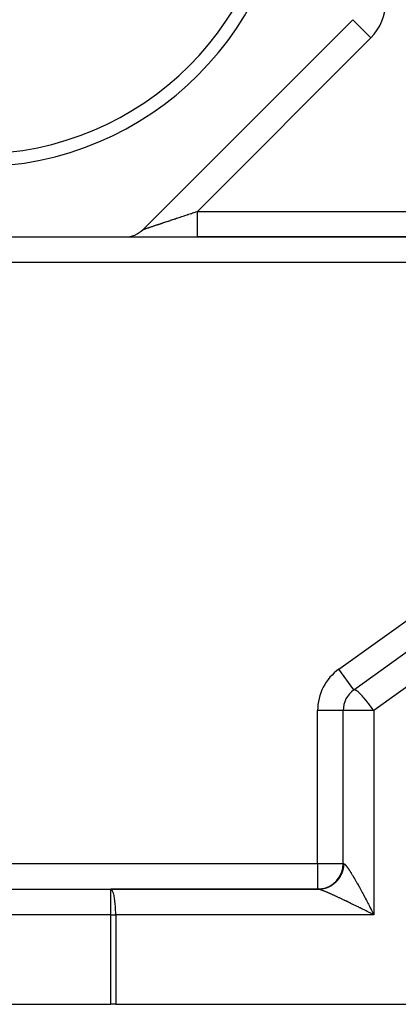
# Model space of a CAD drawing. Extents: x 24 to 1102, y -688 to 196.
# Drawn here: x 182 to 211, y -354 to -277 of the extents above; entities that cross this region are included whole.
import ezdxf

# ---------------------------------------------------------------- set-up
doc = ezdxf.new("R2010")
doc.units = 0
doc.linetypes.add('DASHED', pattern=[11.05, 8.7, -2.35])
doc.layers.get('0').update_dxf_attribs({"linetype": 'CONTINUOUS'})
doc.layers.add('NEVIDI', color=4, linetype='DASHED')

msp = doc.modelspace()

# ---------------------------------------------------------------- linework, layer by layer
at = {"color": 2}
for p, q in [((191.342537, -293.431681), (207.744557, -277.029661)), ((166.732364, -294.017467), (189.928323, -294.017467)), ((189.928323, -294.017467), (190.257756, -294.017467)), ((189.949354, -294.017467), (195.585178, -294.017467)), ((191.435238, -294.017467), (191.547461, -294.017467)), ((192.183109, -294.017467), (192.197958, -294.017467)), ((192.299408, -294.017467), (192.314543, -294.017467)), ((192.417792, -294.017467), (192.433182, -294.017467)), ((195.585177, -294.017467), (213.926187, -294.017467)), ((213.926187, -294.017467), (195.585178, -294.017467)), ((207.835953, -329.429353), (212.308857, -326.227894)), ((207.835953, -329.429353), (207.834789, -329.427727)), ((207, -331.055696), (206.998001, -331.055696)), ((207, -343.017467), (207, -331.055696)), ((207, -343.017467), (207, -331.055696)), ((149.828427, -345.017467), (188.801961, -345.017467)), ((149.828427, -345.017467), (188.801961, -345.017467)), ((205, -345.017467), (188.801961, -345.017467)), ((188.801961, -345.017467), (205.077677, -345.017467)), ((205, -345.017467), (205.077677, -345.017467)), ((205.077987, -345.017468), (205.077677, -345.017467)), ((205.082933, -345.017628), (205.077987, -345.017468)), ((205.082933, -345.017628), (205.134029, -345.016937)), ((149.828427, -354.017467), (188.801961, -354.017467)), ((189.194193, -354.017467), (188.801961, -354.017467)), ((189.194193, -354.017467), (212.392232, -354.017467))]:
    msp.add_line(p, q, dxfattribs=at)
for centre, radius, start, end in [((178.330344, -264.017467), 24.5, 180, 360), ((178.330344, -264.017467), 23.5, 180, 360), ((189.928323, -292.017467), 2, 270, 315), ((209, -331.055696), 2, 125.592999, 180), ((205, -343.017467), 2, 275.386819, 360), ((205, -343.017467), 2, 270, 275.229226)]:
    msp.add_arc(centre, radius, start, end, dxfattribs=at)
at = {"layer": 'NEVIDI', "color": 7, "linetype": 'CONTINUOUS'}
for p, q in [((207.744711, -277.029814), (209.158771, -278.443874)), ((209.158771, -278.443874), (195.585178, -292.017467)), ((193.970506, -292.555691), (194.058003, -292.526525)), ((194.058003, -292.526525), (194.070987, -292.522198)), ((194.070987, -292.522198), (194.159259, -292.492774)), ((194.159259, -292.492774), (194.17248, -292.488367)), ((194.17248, -292.488367), (194.26165, -292.458643)), ((194.26165, -292.458643), (194.274864, -292.454238)), ((194.274864, -292.454238), (194.295689, -292.447297)), ((194.295689, -292.447297), (194.364759, -292.424273)), ((194.364759, -292.424273), (194.378074, -292.419835)), ((194.378074, -292.419835), (194.468524, -292.389685)), ((194.468524, -292.389685), (194.482129, -292.38515)), ((194.482129, -292.38515), (194.573212, -292.354789)), ((194.573212, -292.354789), (194.586917, -292.35022)), ((194.586917, -292.35022), (194.678634, -292.319648)), ((194.678634, -292.319648), (194.692207, -292.315123)), ((194.692207, -292.315123), (194.784533, -292.284348)), ((194.784533, -292.284348), (194.798189, -292.279796)), ((194.798189, -292.279796), (194.814915, -292.274221)), ((194.814915, -292.274221), (194.890987, -292.248863)), ((194.890987, -292.248863), (194.904692, -292.244295)), ((194.904692, -292.244295), (194.997706, -292.21329)), ((194.997706, -292.21329), (195.01162, -292.208652)), ((195.01162, -292.208652), (195.10509, -292.177495)), ((195.10509, -292.177495), (195.118905, -292.17289)), ((195.118905, -292.17289), (195.21265, -292.141641)), ((195.21265, -292.141641), (195.226478, -292.137032)), ((195.226478, -292.137032), (195.320367, -292.105735)), ((195.320367, -292.105735), (195.334271, -292.1011)), ((195.334271, -292.1011), (195.345952, -292.097207)), ((195.345952, -292.097207), (195.428286, -292.069762)), ((195.428286, -292.069762), (195.442222, -292.065116)), ((195.442222, -292.065116), (195.536317, -292.033751)), ((195.536317, -292.033751), (195.55041, -292.029053)), ((195.55041, -292.029053), (195.585176, -292.017464)), ((195.585173, -292.512775), (195.585174, -292.429129)), ((195.585174, -292.625356), (195.585173, -292.512775)), ((195.585174, -292.24995), (195.585175, -292.164001)), ((195.585174, -292.380542), (195.585174, -292.24995)), ((195.585174, -292.429129), (195.585174, -292.380542)), ((195.585175, -292.130283), (195.585176, -292.017464)), ((195.585175, -292.164001), (195.585175, -292.130283)), ((195.585178, -292.017467), (213.926187, -292.017467)), ((191.661825, -293.325259), (191.698563, -293.313012)), ((191.698563, -293.313012), (191.704243, -293.311119)), ((191.704243, -293.311119), (191.743253, -293.298115)), ((191.743253, -293.298115), (191.74917, -293.296143)), ((191.74917, -293.296143), (191.790365, -293.28241)), ((191.790365, -293.28241), (191.796597, -293.280333)), ((191.796597, -293.280333), (191.839933, -293.265887)), ((191.839933, -293.265887), (191.846508, -293.263695)), ((191.846508, -293.263695), (191.871653, -293.255313)), ((191.871653, -293.255313), (191.891863, -293.248576)), ((191.891863, -293.248576), (191.898828, -293.246255)), ((191.898828, -293.246255), (191.946256, -293.230445)), ((191.946256, -293.230445), (191.953518, -293.228024)), ((191.953518, -293.228024), (192.003115, -293.211491)), ((192.003115, -293.211491), (192.010567, -293.209008)), ((192.010567, -293.209008), (192.062114, -293.191825)), ((192.062114, -293.191825), (192.069982, -293.189202)), ((192.069982, -293.189202), (192.123483, -293.171368)), ((192.123483, -293.171368), (192.131663, -293.168642)), ((192.131663, -293.168642), (192.159504, -293.159361)), ((192.159504, -293.159361), (192.187124, -293.150154)), ((192.187124, -293.150154), (192.195563, -293.147342)), ((192.195563, -293.147342), (192.252979, -293.128203)), ((192.252979, -293.128203), (192.261649, -293.125313)), ((192.261649, -293.125313), (192.320932, -293.105552)), ((192.320932, -293.105552), (192.329947, -293.102547)), ((192.329947, -293.102547), (192.391037, -293.082183)), ((192.391037, -293.082183), (192.400328, -293.079086)), ((192.400328, -293.079086), (192.463308, -293.058093)), ((192.463308, -293.058093), (192.472745, -293.054947)), ((192.472745, -293.054947), (192.501844, -293.045247)), ((192.501844, -293.045247), (192.537538, -293.033349)), ((192.537538, -293.033349), (192.547154, -293.030144)), ((192.547154, -293.030144), (192.613698, -293.007962)), ((192.613698, -293.007962), (192.623617, -293.004656)), ((192.623617, -293.004656), (192.691792, -292.981931)), ((192.691792, -292.981931), (192.701975, -292.978537)), ((192.701975, -292.978537), (192.771823, -292.955254)), ((192.771823, -292.955254), (192.782206, -292.951793)), ((192.782206, -292.951793), (192.853676, -292.927969)), ((192.853676, -292.927969), (192.864309, -292.924425)), ((192.864309, -292.924425), (192.893257, -292.914776)), ((192.893257, -292.914776), (192.937276, -292.900102)), ((192.937276, -292.900102), (192.948144, -292.89648)), ((192.948144, -292.89648), (193.022567, -292.871672)), ((193.022567, -292.871672), (193.033654, -292.867976)), ((193.033654, -292.867976), (193.109468, -292.842705)), ((193.109468, -292.842705), (193.120808, -292.838925)), ((193.120808, -292.838925), (193.198151, -292.813144)), ((193.198151, -292.813144), (193.209635, -292.809316)), ((193.209635, -292.809316), (193.288294, -292.783096)), ((193.288294, -292.783096), (193.299975, -292.779202)), ((193.299975, -292.779202), (193.327277, -292.770102)), ((193.327277, -292.770102), (193.379953, -292.752543)), ((193.379953, -292.752543), (193.39183, -292.748584)), ((193.39183, -292.748584), (193.472952, -292.721543)), ((193.472952, -292.721543), (193.485139, -292.717481)), ((193.485139, -292.717481), (193.567426, -292.690052)), ((193.567426, -292.690052), (193.579653, -292.685976)), ((193.579653, -292.685976), (193.663138, -292.658148)), ((193.663138, -292.658148), (193.675536, -292.654015)), ((193.675536, -292.654015), (193.76015, -292.62581)), ((193.76015, -292.62581), (193.772719, -292.621621)), ((193.772719, -292.621621), (193.797284, -292.613432)), ((193.797284, -292.613432), (193.858277, -292.593101)), ((193.858277, -292.593101), (193.871142, -292.588813)), ((193.871142, -292.588813), (193.957669, -292.55997)), ((193.957669, -292.55997), (193.970506, -292.555691)), ((195.585174, -292.686522), (195.585174, -292.625356)), ((195.585174, -292.766755), (195.585174, -292.686522)), ((195.585174, -292.860288), (195.585174, -292.766755)), ((195.585175, -292.931565), (195.585174, -292.860288)), ((195.585175, -293.007551), (195.585175, -292.931565)), ((195.585176, -293.081907), (195.585175, -293.007551)), ((195.585176, -293.160691), (195.585176, -293.081907)), ((195.585176, -293.230452), (195.585176, -293.160691)), ((195.585177, -293.286485), (195.585176, -293.230452)), ((195.585177, -293.36937), (195.585177, -293.286485)), ((191.342679, -293.431634), (191.344497, -293.431029)), ((191.344497, -293.431029), (191.344949, -293.430879)), ((191.344949, -293.430879), (191.34917, -293.429473)), ((191.349969, -293.429206), (191.356584, -293.427002)), ((191.356584, -293.427002), (191.357735, -293.426619)), ((191.357735, -293.426619), (191.366741, -293.423618)), ((191.366741, -293.423618), (191.36824, -293.423118)), ((191.36824, -293.423118), (191.376295, -293.420434)), ((191.376295, -293.420434), (191.37964, -293.419319)), ((191.37964, -293.419319), (191.381493, -293.418701)), ((191.381493, -293.418701), (191.39524, -293.41412)), ((191.39524, -293.41412), (191.397476, -293.413374)), ((191.397476, -293.413374), (191.413581, -293.408007)), ((191.413581, -293.408007), (191.416168, -293.407144)), ((191.416168, -293.407144), (191.43464, -293.400988)), ((191.43464, -293.400988), (191.437551, -293.400017)), ((191.437551, -293.400017), (191.458415, -293.393063)), ((191.458415, -293.393063), (191.461658, -293.391982)), ((191.461658, -293.391982), (191.476916, -293.386896)), ((191.476916, -293.386896), (191.484845, -293.384253)), ((191.484845, -293.384253), (191.488438, -293.383056)), ((191.488438, -293.383056), (191.513947, -293.374553)), ((191.513947, -293.374553), (191.517882, -293.373241)), ((191.517882, -293.373241), (191.545661, -293.363981)), ((191.545661, -293.363981), (191.549992, -293.362538)), ((191.549992, -293.362538), (191.58, -293.352535)), ((191.58, -293.352535), (191.584667, -293.350979)), ((191.584667, -293.350979), (191.617019, -293.340195)), ((191.617019, -293.340195), (191.62195, -293.338551)), ((191.62195, -293.338551), (191.643, -293.331534)), ((191.643, -293.331534), (191.656528, -293.327025)), ((191.656528, -293.327025), (191.661825, -293.325259)), ((195.585177, -293.43168), (195.585177, -293.36937)), ((195.585177, -293.470941), (195.585177, -293.43168)), ((195.585177, -293.553856), (195.585177, -293.470941)), ((195.585177, -293.607637), (195.585177, -293.553856)), ((195.585178, -293.632326), (195.585177, -293.607637)), ((195.585177, -293.931956), (195.585178, -293.875806)), ((195.585177, -293.954098), (195.585177, -293.931956)), ((195.585177, -293.955158), (195.585177, -293.954098)), ((195.585177, -293.992037), (195.585177, -293.955158)), ((195.585177, -294.001559), (195.585177, -293.992037)), ((195.585177, -294.003902), (195.585177, -294.001559)), ((195.585177, -294.016804), (195.585177, -294.003902)), ((195.585177, -294.017467), (195.585177, -294.016804)), ((195.585178, -293.711062), (195.585178, -293.632326)), ((195.585178, -293.755196), (195.585178, -293.711062)), ((195.585178, -293.768038), (195.585178, -293.755196)), ((195.585178, -293.837865), (195.585178, -293.768038)), ((195.585178, -293.871803), (195.585178, -293.837865)), ((195.585178, -293.875806), (195.585178, -293.871803)), ((213.829813, -296.017467), (180.9, -296.017467)), ((206.671906, -327.803009), (213.829813, -322.679773)), ((207.834789, -329.427727), (206.671906, -327.803009)), ((213.956457, -327.788876), (209.392232, -331.055696)), ((207.859266, -329.419836), (207.835953, -329.429353)), ((207.867869, -329.41882), (207.859266, -329.419836)), ((207.888849, -329.419803), (207.867869, -329.41882)), ((207.925207, -329.429249), (207.888849, -329.419803)), ((207.928784, -329.430563), (207.925207, -329.429249)), ((207.969465, -329.449024), (207.928784, -329.430563)), ((208.009195, -329.471878), (207.969465, -329.449024)), ((208.012899, -329.474202), (208.009195, -329.471878)), ((208.02342, -329.480958), (208.012899, -329.474202)), ((208.089491, -329.527946), (208.02342, -329.480958)), ((208.107635, -329.542015), (208.089491, -329.527946)), ((208.171505, -329.594735), (208.107635, -329.542015)), ((208.221725, -329.639161), (208.171505, -329.594735)), ((208.222317, -329.639698), (208.221725, -329.639161)), ((208.27452, -329.688232), (208.222317, -329.639698)), ((208.351089, -329.763089), (208.27452, -329.688232)), ((208.404148, -329.817204), (208.351089, -329.763089)), ((208.412681, -329.826064), (208.404148, -329.817204)), ((208.491767, -329.910097), (208.412681, -329.826064)), ((208.5675, -329.993573), (208.491767, -329.910097)), ((208.601787, -330.032261), (208.5675, -329.993573)), ((208.641702, -330.077967), (208.601787, -330.032261)), ((208.770013, -330.2295), (208.641702, -330.077967)), ((208.790384, -330.254177), (208.770013, -330.2295)), ((208.798113, -330.263583), (208.790384, -330.254177)), ((208.958189, -330.463602), (208.798113, -330.263583)), ((208.977665, -330.488605), (208.958189, -330.463602)), ((209.008949, -330.529068), (208.977665, -330.488605)), ((209.119031, -330.674401), (209.008949, -330.529068)), ((209.161756, -330.732056), (209.119031, -330.674401)), ((209.26996, -330.881276), (209.161756, -330.732056)), ((209.277716, -330.892152), (209.26996, -330.881276)), ((209.34003, -330.980447), (209.277716, -330.892152)), ((209.392232, -331.055696), (209.34003, -330.980447)), ((205, -343.017467), (205, -331.055696)), ((206.998001, -331.055696), (205, -331.055696)), ((209.392232, -331.055696), (207, -331.055696)), ((209.392232, -331.055696), (209.392232, -347.017467)), ((145.9, -343.017467), (205, -343.017467)), ((205, -343.017467), (205, -345.017467)), ((205, -343.017467), (207, -343.017467)), ((207, -343.017467), (207.038839, -343.017467)), ((207.014938, -343.328756), (207.006677, -343.378188)), ((207.020217, -343.292424), (207.014938, -343.328756)), ((207.021185, -343.285212), (207.020217, -343.292424)), ((207.026354, -343.242781), (207.021185, -343.285212)), ((207.030072, -343.206358), (207.026354, -343.242781)), ((207.034102, -343.156382), (207.030072, -343.206358)), ((207.036268, -343.119829), (207.034102, -343.156382)), ((207.038169, -343.069721), (207.036268, -343.119829)), ((207.038779, -343.033013), (207.038169, -343.069721)), ((207.038839, -343.017467), (207.038779, -343.033013)), ((207.038838, -343.017467), (207.043965, -343.017789)), ((207.043965, -343.017789), (207.04909, -343.018681)), ((207.04909, -343.018681), (207.057337, -343.021104)), ((207.057337, -343.021104), (207.063161, -343.023428)), ((207.063161, -343.023428), (207.068572, -343.025975)), ((207.068572, -343.025975), (207.072451, -343.028004)), ((207.072451, -343.028004), (207.078968, -343.031758)), ((207.078968, -343.031758), (207.089291, -343.038482)), ((207.089291, -343.038482), (207.096502, -343.043669)), ((207.096502, -343.043669), (207.107876, -343.052555)), ((207.107876, -343.052555), (207.115729, -343.059134)), ((207.115729, -343.059134), (207.128134, -343.070168)), ((207.128134, -343.070168), (207.136649, -343.078149)), ((207.136649, -343.078149), (207.150071, -343.091322)), ((207.150071, -343.091322), (207.153117, -343.094404)), ((207.153117, -343.094404), (207.159295, -343.100754)), ((207.159295, -343.100754), (207.173685, -343.116018)), ((207.173685, -343.116018), (207.183538, -343.12682)), ((207.183538, -343.12682), (207.198927, -343.144204)), ((207.198927, -343.144204), (207.209454, -343.156425)), ((207.209454, -343.156425), (207.225771, -343.175849)), ((207.225771, -343.175849), (207.236929, -343.189441)), ((207.236929, -343.189441), (207.254247, -343.21099)), ((207.254247, -343.21099), (207.266003, -343.225911)), ((207.266003, -343.225911), (207.269513, -343.230409)), ((207.269513, -343.230409), (207.284277, -343.249533)), ((207.284277, -343.249533), (207.296604, -343.265745)), ((207.296604, -343.265745), (207.315825, -343.29143)), ((207.315825, -343.29143), (207.328835, -343.30908)), ((207.328835, -343.30908), (207.348887, -343.336673)), ((207.348887, -343.336673), (207.362518, -343.355684)), ((207.362518, -343.355684), (207.383449, -343.385247)), ((206.707165, -344.130374), (206.679293, -344.171686)), ((206.726872, -344.099763), (206.707165, -344.130374)), ((206.75296, -344.057257), (206.726872, -344.099763)), ((206.762824, -344.040548), (206.75296, -344.057257)), ((206.771377, -344.025751), (206.762824, -344.040548)), ((206.795605, -343.982181), (206.771377, -344.025751)), ((206.812639, -343.94994), (206.795605, -343.982181)), ((206.835019, -343.905286), (206.812639, -343.94994)), ((206.850665, -343.872322), (206.835019, -343.905286)), ((206.871124, -343.82672), (206.850665, -343.872322)), ((206.881869, -343.801489), (206.871124, -343.82672)), ((206.885362, -343.793074), (206.881869, -343.801489)), ((206.903846, -343.746653), (206.885362, -343.793074)), ((206.916631, -343.712433), (206.903846, -343.746653)), ((206.933138, -343.665198), (206.916631, -343.712433)), ((206.944456, -343.630445), (206.933138, -343.665198)), ((206.958939, -343.582524), (206.944456, -343.630445)), ((206.968544, -343.548136), (206.958939, -343.582524)), ((206.968801, -343.547183), (206.968544, -343.548136)), ((206.981199, -343.498787), (206.968801, -343.547183)), ((206.989521, -343.463165), (206.981199, -343.498787)), ((206.999877, -343.414145), (206.989521, -343.463165)), ((207.006677, -343.378188), (206.999877, -343.414145)), ((207.383449, -343.385247), (207.397657, -343.405558)), ((207.397657, -343.405558), (207.415623, -343.431503)), ((207.415623, -343.431503), (207.419435, -343.437044)), ((207.419435, -343.437044), (207.434221, -343.458653)), ((207.434221, -343.458653), (207.456881, -343.492113)), ((207.456881, -343.492113), (207.472172, -343.514915)), ((207.472172, -343.514915), (207.495674, -343.550291)), ((207.495674, -343.550291), (207.511549, -343.574401)), ((207.511549, -343.574401), (207.535836, -343.611607)), ((207.535836, -343.611607), (207.552224, -343.63692)), ((207.552224, -343.63692), (207.5773, -343.675962)), ((207.5773, -343.675962), (207.589053, -343.694385)), ((207.589053, -343.694385), (207.59417, -343.70243)), ((207.59417, -343.70243), (207.62003, -343.743302)), ((207.62003, -343.743302), (207.637436, -343.771008)), ((207.637436, -343.771008), (207.664032, -343.813634)), ((207.664032, -343.813634), (207.681956, -343.842551)), ((207.681956, -343.842551), (207.709266, -343.886896)), ((207.709266, -343.886896), (207.727564, -343.916791)), ((207.727564, -343.916791), (207.755609, -343.962886)), ((207.755609, -343.962886), (207.774407, -343.993962)), ((207.774407, -343.993962), (207.786715, -344.014386)), ((207.786715, -344.014386), (207.8031, -344.041668)), ((207.8031, -344.041668), (207.822293, -344.073754)), ((207.822293, -344.073754), (207.851631, -344.123064)), ((207.851631, -344.123064), (207.871203, -344.156131)), ((205.746709, -344.897492), (205.712866, -344.909661)), ((205.77308, -344.887513), (205.746709, -344.897492)), ((205.792737, -344.879788), (205.77308, -344.887513)), ((205.826086, -344.86611), (205.792737, -344.879788)), ((205.87123, -344.846425), (205.826086, -344.86611)), ((205.904057, -344.831242), (205.87123, -344.846425)), ((205.948264, -344.809606), (205.904057, -344.831242)), ((205.980556, -344.792912), (205.948264, -344.809606)), ((206.012256, -344.775769), (205.980556, -344.792912)), ((206.02366, -344.769415), (206.012256, -344.775769)), ((206.05518, -344.751327), (206.02366, -344.769415)), ((206.097275, -344.725928), (206.05518, -344.751327)), ((206.12805, -344.706427), (206.097275, -344.725928)), ((206.168972, -344.679225), (206.12805, -344.706427)), ((206.19887, -344.658395), (206.168972, -344.679225)), ((206.23466, -344.63235), (206.19887, -344.658395)), ((206.238616, -344.629395), (206.23466, -344.63235)), ((206.267468, -344.607365), (206.238616, -344.629395)), ((206.306074, -344.576532), (206.267468, -344.607365)), ((206.334108, -344.553123), (206.306074, -344.576532)), ((206.371222, -344.520735), (206.334108, -344.553123)), ((206.398233, -344.496108), (206.371222, -344.520735)), ((206.433935, -344.462109), (206.398233, -344.496108)), ((206.436235, -344.459859), (206.433935, -344.462109)), ((206.459844, -344.43634), (206.436235, -344.459859)), ((206.494265, -344.400584), (206.459844, -344.43634)), ((206.518859, -344.373902), (206.494265, -344.400584)), ((206.551752, -344.336629), (206.518859, -344.373902)), ((206.575189, -344.308884), (206.551752, -344.336629)), ((206.606466, -344.270192), (206.575189, -344.308884)), ((206.613353, -344.2614), (206.606466, -344.270192)), ((206.628656, -344.241495), (206.613353, -344.2614)), ((206.658302, -344.201397), (206.628656, -344.241495)), ((206.679293, -344.171686), (206.658302, -344.201397)), ((207.871203, -344.156131), (207.901193, -344.207058)), ((207.901193, -344.207058), (207.921225, -344.241245)), ((207.921225, -344.241245), (207.951744, -344.293581)), ((207.951744, -344.293581), (207.972159, -344.328757)), ((207.972159, -344.328757), (208.003198, -344.382485)), ((208.003198, -344.382485), (208.005363, -344.386244)), ((208.005363, -344.386244), (208.024042, -344.418729)), ((208.024042, -344.418729), (208.055584, -344.473815)), ((208.055584, -344.473815), (208.076766, -344.510971)), ((208.076766, -344.510971), (208.108873, -344.567527)), ((208.108873, -344.567527), (208.130243, -344.605328)), ((208.130243, -344.605328), (208.162905, -344.663337)), ((208.162905, -344.663337), (208.184699, -344.702201)), ((208.184699, -344.702201), (208.217713, -344.761303)), ((208.217713, -344.761303), (208.23967, -344.800765)), ((208.23967, -344.800765), (208.241068, -344.80328)), ((208.241068, -344.80328), (208.273207, -344.861268)), ((208.273207, -344.861268), (208.295468, -344.90158)), ((208.295468, -344.90158), (208.329346, -344.963156)), ((188.837709, -345.025791), (188.801961, -345.017467)), ((188.801961, -347.017467), (188.801961, -345.017467)), ((188.851845, -345.033708), (188.837709, -345.025791)), ((188.8866, -345.064587), (188.851845, -345.033708)), ((188.900923, -345.082171), (188.8866, -345.064587)), ((188.934129, -345.134432), (188.900923, -345.082171)), ((188.948384, -345.162052), (188.934129, -345.134432)), ((188.979567, -345.234251), (188.948384, -345.162052)), ((188.993511, -345.272182), (188.979567, -345.234251)), ((189.022172, -345.362418), (188.993511, -345.272182)), ((189.03549, -345.410587), (189.022172, -345.362418)), ((189.061259, -345.516842), (189.03549, -345.410587)), ((189.073673, -345.575076), (189.061259, -345.516842)), ((189.096241, -345.695204), (189.073673, -345.575076)), ((205.079933, -345.017466), (205.077677, -345.017467)), ((205.128917, -345.016785), (205.079933, -345.017466)), ((205.091508, -345.018409), (205.082933, -345.017628)), ((205.108624, -345.021149), (205.097898, -345.019285)), ((205.116403, -345.022736), (205.108624, -345.021149)), ((205.129273, -345.025687), (205.116403, -345.022736)), ((205.164803, -345.015493), (205.128917, -345.016785)), ((205.129701, -345.025791), (205.129273, -345.025687)), ((205.138412, -345.027978), (205.129701, -345.025791)), ((205.153303, -345.031986), (205.138412, -345.027978)), ((205.163881, -345.035003), (205.153303, -345.031986)), ((205.180894, -345.040096), (205.163881, -345.035003)), ((205.213894, -345.012637), (205.164803, -345.015493)), ((205.192836, -345.043821), (205.180894, -345.040096)), ((205.211908, -345.049983), (205.192836, -345.043821)), ((205.225181, -345.054406), (205.211908, -345.049983)), ((205.249825, -345.009747), (205.213894, -345.012637)), ((205.246194, -345.061597), (205.225181, -345.054406)), ((205.25473, -345.064578), (205.246194, -345.061597)), ((205.26179, -345.008634), (205.249825, -345.009747)), ((205.260825, -345.066726), (205.25473, -345.064578)), ((205.283923, -345.074996), (205.260825, -345.066726)), ((205.298615, -345.004735), (205.26179, -345.008634)), ((205.299891, -345.080823), (205.283923, -345.074996)), ((205.334301, -345.000271), (205.298615, -345.004735)), ((205.324978, -345.090137), (205.299891, -345.080823)), ((205.342294, -345.096667), (205.324978, -345.090137)), ((205.382921, -344.993094), (205.334301, -345.000271)), ((205.369346, -345.107015), (205.342294, -345.096667)), ((205.387974, -345.114233), (205.369346, -345.107015)), ((205.418339, -344.987063), (205.382921, -344.993094)), ((205.416935, -345.125589), (205.387974, -345.114233)), ((205.436833, -345.133478), (205.416935, -345.125589)), ((205.466652, -344.977734), (205.418339, -344.987063)), ((205.439221, -345.134429), (205.436833, -345.133478)), ((205.467774, -345.145872), (205.439221, -345.134429)), ((205.501894, -344.970117), (205.466652, -344.977734)), ((205.488993, -345.154453), (205.467774, -345.145872)), ((205.521879, -345.167873), (205.488993, -345.154453)), ((205.521518, -344.965575), (205.501894, -344.970117)), ((205.549651, -344.958686), (205.521518, -344.965575)), ((205.54422, -345.177067), (205.521879, -345.167873)), ((205.578929, -345.191464), (205.54422, -345.177067)), ((205.584635, -344.949491), (205.549651, -344.958686)), ((205.602558, -345.201338), (205.578929, -345.191464)), ((205.631775, -344.935981), (205.584635, -344.949491)), ((205.639179, -345.216748), (205.602558, -345.201338)), ((205.666136, -344.92531), (205.631775, -344.935981)), ((205.664012, -345.227267), (205.639179, -345.216748)), ((205.680411, -345.234243), (205.664012, -345.227267)), ((205.712866, -344.909661), (205.666136, -344.92531)), ((205.702368, -345.243616), (205.680411, -345.234243)), ((205.728417, -345.254784), (205.702368, -345.243616)), ((205.768572, -345.272097), (205.728417, -345.254784)), ((205.795736, -345.283872), (205.768572, -345.272097)), ((205.8377, -345.302155), (205.795736, -345.283872)), ((205.866016, -345.314552), (205.8377, -345.302155)), ((205.909594, -345.333722), (205.866016, -345.314552)), ((205.939019, -345.346724), (205.909594, -345.333722)), ((205.974256, -345.362352), (205.939019, -345.346724)), ((205.984226, -345.366786), (205.974256, -345.362352)), ((206.014889, -345.38045), (205.984226, -345.366786)), ((206.061728, -345.401405), (206.014889, -345.38045)), ((206.09331, -345.415589), (206.061728, -345.401405)), ((206.141793, -345.437443), (206.09331, -345.415589)), ((206.174314, -345.452154), (206.141793, -345.437443)), ((206.224273, -345.474829), (206.174314, -345.452154)), ((206.257965, -345.49017), (206.224273, -345.474829)), ((206.309357, -345.513647), (206.257965, -345.49017)), ((206.316558, -345.516944), (206.309357, -345.513647)), ((206.34402, -345.529531), (206.316558, -345.516944)), ((206.396988, -345.553876), (206.34402, -345.529531)), ((206.432579, -345.570282), (206.396988, -345.553876)), ((206.486947, -345.595416), (206.432579, -345.570282)), ((206.523295, -345.612266), (206.486947, -345.595416)), ((206.578902, -345.638115), (206.523295, -345.612266)), ((206.61619, -345.655494), (206.578902, -345.638115)), ((206.673221, -345.682142), (206.61619, -345.655494)), ((208.329346, -344.963156), (208.351954, -345.004399)), ((208.351954, -345.004399), (208.386111, -345.066931)), ((208.386111, -345.066931), (208.408883, -345.10877)), ((208.408883, -345.10877), (208.443383, -345.172377)), ((208.443383, -345.172377), (208.466424, -345.215004)), ((208.466424, -345.215004), (208.489849, -345.25846)), ((208.489849, -345.25846), (208.501223, -345.279604)), ((208.501223, -345.279604), (208.524365, -345.322708)), ((208.524365, -345.322708), (208.559465, -345.388304)), ((208.559465, -345.388304), (208.582723, -345.431913)), ((208.582723, -345.431913), (208.618058, -345.498385)), ((208.618058, -345.498385), (208.64162, -345.542853)), ((208.64162, -345.542853), (208.677029, -345.609897)), ((208.677029, -345.609897), (208.700603, -345.654673)), ((208.700603, -345.654673), (208.736359, -345.722804)), ((189.107447, -345.763022), (189.096241, -345.695204)), ((189.126543, -345.894608), (189.107447, -345.763022)), ((189.13625, -345.971276), (189.126543, -345.894608)), ((189.151678, -346.111851), (189.13625, -345.971276)), ((189.159633, -346.196591), (189.151678, -346.111851)), ((189.171255, -346.34354), (189.159633, -346.196591)), ((189.177209, -346.435305), (189.171255, -346.34354)), ((189.184952, -346.585891), (189.177209, -346.435305)), ((206.70111, -345.695203), (206.673221, -345.682142)), ((206.711392, -345.700023), (206.70111, -345.695203)), ((206.769569, -345.727341), (206.711392, -345.700023)), ((206.808595, -345.745709), (206.769569, -345.727341)), ((206.868069, -345.773767), (206.808595, -345.745709)), ((206.907587, -345.792451), (206.868069, -345.773767)), ((206.968324, -345.82123), (206.907587, -345.792451)), ((207.008617, -345.840362), (206.968324, -345.82123)), ((207.070361, -345.869742), (207.008617, -345.840362)), ((207.11152, -345.889366), (207.070361, -345.869742)), ((207.12263, -345.894669), (207.11152, -345.889366)), ((207.174333, -345.919376), (207.12263, -345.894669)), ((207.216067, -345.939356), (207.174333, -345.919376)), ((207.27968, -345.96987), (207.216067, -345.939356)), ((207.322138, -345.990277), (207.27968, -345.96987)), ((207.38667, -346.021353), (207.322138, -345.990277)), ((207.429772, -346.04215), (207.38667, -346.021353)), ((207.495348, -346.07385), (207.429772, -346.04215)), ((207.538829, -346.094909), (207.495348, -346.07385)), ((207.573939, -346.111936), (207.538829, -346.094909)), ((207.605025, -346.127028), (207.573939, -346.111936)), ((207.649262, -346.148532), (207.605025, -346.127028)), ((207.716188, -346.181125), (207.649262, -346.148532)), ((207.760885, -346.202931), (207.716188, -346.181125)), ((207.828403, -346.23593), (207.760885, -346.202931)), ((207.873353, -346.257937), (207.828403, -346.23593)), ((207.94155, -346.291383), (207.873353, -346.257937)), ((207.987083, -346.313752), (207.94155, -346.291383)), ((208.047818, -346.343636), (207.987083, -346.313752)), ((208.055671, -346.347504), (208.047818, -346.343636)), ((208.101557, -346.370122), (208.055671, -346.347504)), ((208.170807, -346.404313), (208.101557, -346.370122)), ((208.216931, -346.427123), (208.170807, -346.404313)), ((208.286545, -346.461605), (208.216931, -346.427123)), ((208.736359, -345.722804), (208.747319, -345.743739)), ((208.747319, -345.743739), (208.760031, -345.76805)), ((208.760031, -345.76805), (208.795919, -345.83686)), ((208.795919, -345.83686), (208.819649, -345.882501)), ((208.819649, -345.882501), (208.855557, -345.951775)), ((208.855557, -345.951775), (208.879448, -345.998005)), ((208.879448, -345.998005), (208.915401, -346.067791)), ((208.915401, -346.067791), (208.939309, -346.114337)), ((208.939309, -346.114337), (208.975291, -346.184601)), ((208.975291, -346.184601), (208.999151, -346.231334)), ((208.999151, -346.231334), (209.009159, -346.25097)), ((209.009159, -346.25097), (209.035174, -346.302104)), ((209.035174, -346.302104), (209.059137, -346.349321)), ((209.059137, -346.349321), (209.095095, -346.420385)), ((209.095095, -346.420385), (209.119051, -346.467873)), ((188.801961, -347.017467), (149.828427, -347.017467)), ((188.801961, -347.017467), (189.194193, -347.017467)), ((188.801961, -354.017467), (188.801961, -347.017467)), ((189.188683, -346.683407), (189.184952, -346.585891)), ((189.192561, -346.835186), (189.188683, -346.683407)), ((189.193875, -346.936974), (189.192561, -346.835186)), ((189.194193, -347.017467), (189.193875, -346.936974)), ((209.392232, -347.017467), (189.194193, -347.017467)), ((189.194193, -347.017467), (189.194193, -354.017467)), ((208.332896, -346.4846), (208.286545, -346.461605)), ((208.403165, -346.519516), (208.332896, -346.4846)), ((208.449626, -346.542638), (208.403165, -346.519516)), ((208.520156, -346.577793), (208.449626, -346.542638)), ((208.536248, -346.585822), (208.520156, -346.577793)), ((208.566824, -346.601088), (208.536248, -346.585822)), ((208.637441, -346.636391), (208.566824, -346.601088)), ((208.684357, -346.65988), (208.637441, -346.636391)), ((208.755078, -346.695339), (208.684357, -346.65988)), ((208.802181, -346.718989), (208.755078, -346.695339)), ((208.873171, -346.754685), (208.802181, -346.718989)), ((208.920176, -346.778354), (208.873171, -346.754685)), ((208.991084, -346.814107), (208.920176, -346.778354)), ((209.032794, -346.835166), (208.991084, -346.814107)), ((209.038367, -346.837981), (209.032794, -346.835166)), ((209.109397, -346.873895), (209.038367, -346.837981)), ((209.156374, -346.897678), (209.109397, -346.873895)), ((209.119051, -346.467873), (209.154943, -346.539229)), ((209.154943, -346.539229), (209.178662, -346.586525)), ((209.227534, -346.933754), (209.156374, -346.897678)), ((209.178662, -346.586525), (209.214631, -346.658461)), ((209.214631, -346.658461), (209.238293, -346.705923)), ((209.274518, -346.957604), (209.227534, -346.933754)), ((209.238293, -346.705923), (209.270928, -346.771569)), ((209.270928, -346.771569), (209.274109, -346.77798)), ((209.274109, -346.77798), (209.297791, -346.825765)), ((209.345268, -346.993565), (209.274518, -346.957604)), ((209.297791, -346.825765), (209.333327, -346.897682)), ((209.333327, -346.897682), (209.356884, -346.945501)), ((209.392232, -347.017467), (209.345268, -346.993565)), ((209.356884, -346.945501), (209.392232, -347.017467))]:
    msp.add_line(p, q, dxfattribs=at)
for centre, start, end in [((206.330344, -275.615447), 315, 360), ((209, -331.055696), 125.592999, 180)]:
    msp.add_arc(centre, 4, start, end, dxfattribs=at)

doc.saveas('drawing.dxf')
